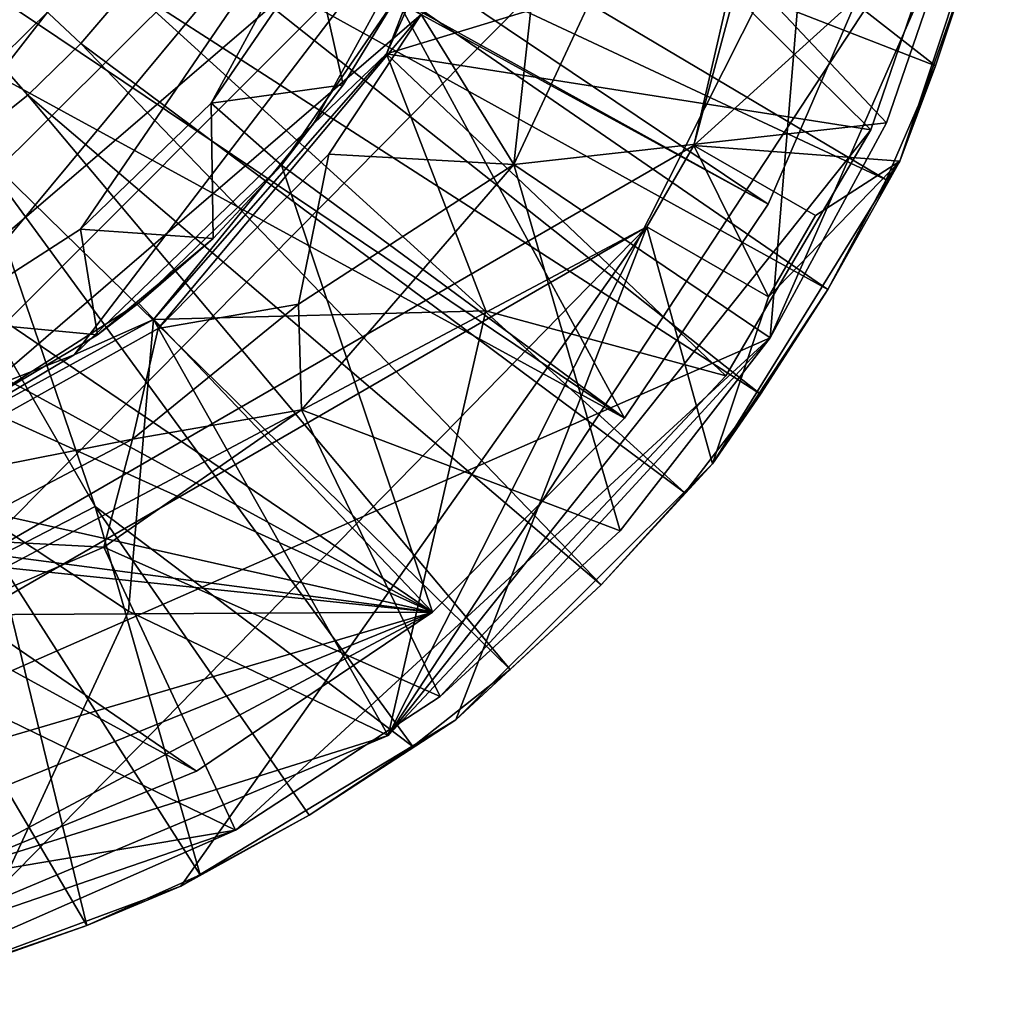
# Model space of a CAD drawing. Units: inches. Extents: x -1.26 to 1.26, y -1.26 to 1.26.
# Drawn here: x 0.41 to 1.23, y -1.24 to -0.41 of the extents above; entities that cross this region are included whole.
import ezdxf

# ---------------------------------------------------------------- set-up
doc = ezdxf.new("R2010")
doc.units = ezdxf.units.IN
doc.layers.get('0').update_dxf_attribs({"true_color": 0xc2ced6})

msp = doc.modelspace()

# ---------------------------------------------------------------- linework, layer by layer
for points in [[(1.1357, 0.49817), (-0.20412, -1.22324), (0.40268, 1.17296), (1.1357, 0.49817)], [(0.94484, 0.83963), (1.10236, 0.03937), (-0.03937, -1.10236), (0.94484, 0.83963)], [(1.03644, -0.56633), (-0.91652, 0.74551), (-1.03688, 0.56633), (1.03644, -0.56633)], [(1.12218, -0.36824), (-0.91652, 0.74551), (1.03644, -0.56633), (1.12218, -0.36824)], [(0.91608, -0.74551), (-1.03688, 0.56633), (-1.12262, 0.36824), (0.91608, -0.74551)], [(-1.03688, 0.56633), (0.91608, -0.74551), (1.03644, -0.56633), (-1.03688, 0.56633)], [(1.03822, -0.6783), (-0.20412, -1.22324), (1.1357, 0.49817), (1.03822, -0.6783)], [(1.1357, 0.49817), (1.20221, -0.30444), (1.03822, -0.6783), (1.1357, 0.49817)], [(-0.70817, 0.4736), (0.28067, -0.80732), (0.74565, -0.40735), (-0.70817, 0.4736)], [(0.78877, -0.25549), (0.13256, -0.81907), (-0.70072, 0.44435), (0.78877, -0.25549)], [(0.75519, -0.90816), (-1.12262, 0.36824), (-1.17256, 0.14498), (0.75519, -0.90816)], [(-1.12262, 0.36824), (0.75519, -0.90816), (0.91608, -0.74551), (-1.12262, 0.36824)], [(0.55755, -1.04129), (-1.17256, 0.14498), (-1.1778, -0.09326), (0.55755, -1.04129)], [(0.55755, -1.04129), (0.75519, -0.90816), (-1.17256, 0.14498), (0.55755, -1.04129)], [(-0.03937, -1.10236), (1.10236, 0.03937), (0.97436, -0.51709), (-0.03937, -1.10236)], [(1.10236, 0.03937), (1.10236, -0.03937), (0.97436, -0.51709), (1.10236, 0.03937)], [(-1.21499, -0.20511), (0.00133, -1.23654), (1.23355, 0.01012), (-1.21499, -0.20511)], [(1.23355, 0.01012), (0.00133, -1.23654), (0.71809, -1.01136), (1.23355, 0.01012)], [(1.2003, -0.27729), (1.23355, 0.01012), (0.71809, -1.01136), (1.2003, -0.27729)], [(0, 0), (0.36757, -0.51337), (0.41611, -0.47487), (0, 0)], [(0, 0), (0.41611, -0.47487), (0.46066, -0.43179), (0, 0)], [(0, 0), (0.46066, -0.43179), (0.50076, -0.38456), (0, 0)], [(1.22757, -0.28762), (0.97436, -0.51709), (1.10236, -0.03937), (1.22757, -0.28762)], [(0.55755, -1.04129), (-1.1778, -0.09326), (0.33235, -1.13349), (0.55755, -1.04129)], [(-0.21572, -0.71444), (0.71422, -0.21549), (0.21191, -0.71547), (-0.21572, -0.71444)], [(0.3422, -0.66305), (0.21191, -0.71547), (0.71422, -0.21549), (0.3422, -0.66305)], [(0.46039, -0.58717), (0.3422, -0.66305), (0.71422, -0.21549), (0.46039, -0.58717)], [(0.46039, -0.58717), (0.71422, -0.21549), (0.56986, -0.48152), (0.46039, -0.58717)], [(0.59083, -0.22264), (0.56616, -0.27948), (1.1354, -0.54596), (0.59083, -0.22264)], [(0.65572, -0.35593), (0.56986, -0.48152), (0.71422, -0.21549), (0.65572, -0.35593)], [(1.1354, -0.54596), (1.17661, -0.45033), (0.59083, -0.22264), (1.1354, -0.54596)], [(0.59083, -0.22264), (1.17661, -0.45033), (0.91383, -0.24525), (0.59083, -0.22264)], [(0.91383, -0.24525), (1.17661, -0.45033), (1.20978, -0.35163), (0.91383, -0.24525)], [(0.13256, -0.81907), (0.78877, -0.25549), (0.45506, -0.6925), (0.13256, -0.81907)], [(0.78877, -0.25549), (0.65563, -0.49902), (0.45506, -0.6925), (0.78877, -0.25549)], [(0.71678, -0.44033), (0.65563, -0.49902), (0.78877, -0.25549), (0.71678, -0.44033)], [(0.78877, -0.25549), (0.7948, -0.26694), (0.71678, -0.44033), (0.78877, -0.25549)], [(0.7948, -0.26694), (0.97781, -0.36088), (0.71678, -0.44033), (0.7948, -0.26694)], [(0.56616, -0.27948), (0.53604, -0.33363), (1.08644, -0.63785), (0.56616, -0.27948)], [(1.08644, -0.63785), (1.1354, -0.54596), (0.56616, -0.27948), (1.08644, -0.63785)], [(1.12253, -0.50413), (1.2003, -0.27729), (0.71809, -1.01136), (1.12253, -0.50413)], [(0.97781, -0.36088), (1.2003, -0.27729), (1.12253, -0.50413), (0.97781, -0.36088)], [(0.93767, -0.28818), (0.84288, -0.35452), (0.82333, -0.53307), (0.93767, -0.28818)], [(1.1357, -0.49817), (0.93767, -0.28818), (0.82333, -0.53307), (1.1357, -0.49817)], [(0.93767, -0.28818), (1.1357, -0.49817), (1.20221, -0.30444), (0.93767, -0.28818)], [(1.22757, -0.28762), (1.14672, -0.53016), (0.97436, -0.51709), (1.22757, -0.28762)], [(1.20978, -0.35163), (1.14672, -0.53016), (1.22757, -0.28762), (1.20978, -0.35163)], [(1.1357, -0.49817), (1.03822, -0.6783), (1.20221, -0.30444), (1.1357, -0.49817)], [(1.1357, -0.49817), (1.1357, -0.49817), (1.20221, -0.30444), (1.1357, -0.49817)], [(1.20221, -0.30444), (1.20221, -0.30444), (1.1357, -0.49817), (1.20221, -0.30444)], [(0.53604, -0.33363), (0.50076, -0.38456), (1.03005, -0.72539), (0.53604, -0.33363)], [(1.03005, -0.72539), (1.08644, -0.63785), (0.53604, -0.33363), (1.03005, -0.72539)], [(0.84288, -0.35452), (0.74565, -0.40735), (0.82333, -0.53307), (0.84288, -0.35452)], [(1.20978, -0.35163), (1.17661, -0.45033), (1.14672, -0.53016), (1.20978, -0.35163)], [(0.65572, -0.35593), (0.68039, -0.46625), (0.56986, -0.48152), (0.65572, -0.35593)], [(0.65572, -0.35593), (0.7249, -0.39347), (0.68039, -0.46625), (0.65572, -0.35593)], [(0.71678, -0.44033), (0.97781, -0.36088), (1.12253, -0.50413), (0.71678, -0.44033)], [(1.03644, -0.56633), (0.7249, -0.39347), (1.12218, -0.36824), (1.03644, -0.56633)], [(1.12218, -0.36824), (1.12218, -0.36824), (1.03644, -0.56633), (1.12218, -0.36824)], [(1.03644, -0.56633), (1.03644, -0.56633), (1.12218, -0.36824), (1.03644, -0.56633)], [(0.35371, -0.48292), (0.45591, -0.38231), (-0.38218, -0.45591), (0.35371, -0.48292)], [(0.3497, -0.39979), (0.45591, -0.38231), (0.35371, -0.48292), (0.3497, -0.39979)], [(0.96663, -0.80798), (0.50076, -0.38456), (0.46066, -0.43179), (0.96663, -0.80798)], [(0.50076, -0.38456), (0.96663, -0.80798), (1.03005, -0.72539), (0.50076, -0.38456)], [(0.91608, -0.74551), (0.62889, -0.5337), (0.7249, -0.39347), (0.91608, -0.74551)], [(0.7249, -0.39347), (0.62889, -0.5337), (0.68039, -0.46625), (0.7249, -0.39347)], [(0.68039, -0.46625), (0.7249, -0.39347), (0.7249, -0.39347), (0.68039, -0.46625)], [(0.7249, -0.39347), (1.03644, -0.56633), (0.91608, -0.74551), (0.7249, -0.39347)], [(0.52533, -0.67032), (0.74565, -0.40735), (0.28067, -0.80732), (0.52533, -0.67032)], [(0.74565, -0.40735), (0.52533, -0.67032), (0.66843, -0.52452), (0.74565, -0.40735)], [(0.74565, -0.40735), (0.66843, -0.52452), (0.82333, -0.53307), (0.74565, -0.40735)], [(0.89661, -0.88504), (0.46066, -0.43179), (0.41611, -0.47487), (0.89661, -0.88504)], [(0.46066, -0.43179), (0.89661, -0.88504), (0.96663, -0.80798), (0.46066, -0.43179)], [(0.71678, -0.44033), (0.79985, -0.65551), (0.52148, -0.66285), (0.71678, -0.44033)], [(0.65563, -0.49902), (0.71678, -0.44033), (0.52148, -0.66285), (0.65563, -0.49902)], [(0.79985, -0.65551), (0.71678, -0.44033), (1.00095, -0.71013), (0.79985, -0.65551)], [(1.12253, -0.50413), (1.00095, -0.71013), (0.71678, -0.44033), (1.12253, -0.50413)], [(1.17661, -0.45033), (1.1354, -0.54596), (1.14672, -0.53016), (1.17661, -0.45033)], [(0.56986, -0.48152), (0.68039, -0.46625), (0.62889, -0.5337), (0.56986, -0.48152)], [(0.62889, -0.5337), (0.62889, -0.5337), (0.68039, -0.46625), (0.62889, -0.5337)], [(0.82046, -0.95606), (0.41611, -0.47487), (0.36757, -0.51337), (0.82046, -0.95606)], [(0.41611, -0.47487), (0.82046, -0.95606), (0.89661, -0.88504), (0.41611, -0.47487)], [(0.46039, -0.58717), (0.56986, -0.48152), (0.57138, -0.59489), (0.46039, -0.58717)], [(0.56986, -0.48152), (0.62889, -0.5337), (0.57138, -0.59489), (0.56986, -0.48152)], [(0.45506, -0.6925), (0.65563, -0.49902), (0.52148, -0.66285), (0.45506, -0.6925)], [(0.82333, -0.53307), (1.03822, -0.6783), (1.1357, -0.49817), (0.82333, -0.53307)], [(1.1357, -0.49817), (1.03822, -0.6783), (1.03822, -0.6783), (1.1357, -0.49817)], [(1.03822, -0.6783), (1.1357, -0.49817), (1.1357, -0.49817), (1.03822, -0.6783)], [(1.12253, -0.50413), (0.71809, -1.01136), (1.00095, -0.71013), (1.12253, -0.50413)], [(-0.03937, -1.10236), (0.97436, -0.51709), (0.93499, -0.58528), (-0.03937, -1.10236)], [(0.36757, -0.51337), (0.31548, -0.54692), (0.47276, -0.81959), (0.36757, -0.51337)], [(0.36757, -0.51337), (0.73871, -1.02055), (0.82046, -0.95606), (0.36757, -0.51337)], [(0.47276, -0.81959), (0.73871, -1.02055), (0.36757, -0.51337), (0.47276, -0.81959)], [(0.93499, -0.58528), (0.97436, -0.51709), (0.97436, -0.51709), (0.93499, -0.58528)], [(0.97436, -0.51709), (0.93499, -0.58528), (0.93499, -0.58528), (0.97436, -0.51709)], [(1.03673, -0.64401), (0.93499, -0.58528), (0.97436, -0.51709), (1.03673, -0.64401)], [(0.97436, -0.51709), (0.97436, -0.51709), (1.0761, -0.57582), (0.97436, -0.51709)], [(1.0761, -0.57582), (1.0761, -0.57582), (0.97436, -0.51709), (1.0761, -0.57582)], [(0.97436, -0.51709), (1.0761, -0.57582), (1.03673, -0.64401), (0.97436, -0.51709)], [(1.14672, -0.53016), (1.0761, -0.57582), (0.97436, -0.51709), (1.14672, -0.53016)], [(0.52533, -0.67032), (0.64305, -0.65009), (0.66843, -0.52452), (0.52533, -0.67032)], [(0.64305, -0.65009), (0.82333, -0.53307), (0.66843, -0.52452), (0.64305, -0.65009)], [(0.75519, -0.90816), (0.50898, -0.64911), (0.62889, -0.5337), (0.75519, -0.90816)], [(0.62889, -0.5337), (0.50898, -0.64911), (0.57138, -0.59489), (0.62889, -0.5337)], [(0.57138, -0.59489), (0.62889, -0.5337), (0.62889, -0.5337), (0.57138, -0.59489)], [(0.62889, -0.5337), (0.91608, -0.74551), (0.75519, -0.90816), (0.62889, -0.5337)], [(0.64305, -0.65009), (0.64554, -0.73858), (0.82333, -0.53307), (0.64305, -0.65009)], [(0.82333, -0.53307), (0.64554, -0.73858), (0.91241, -0.83994), (0.82333, -0.53307)], [(0.91241, -0.83994), (1.03822, -0.6783), (0.82333, -0.53307), (0.91241, -0.83994)], [(0.98991, -0.78392), (1.03673, -0.64401), (1.14672, -0.53016), (0.98991, -0.78392)], [(1.08644, -0.63785), (0.98991, -0.78392), (1.14672, -0.53016), (1.08644, -0.63785)], [(1.0761, -0.57582), (1.14672, -0.53016), (1.03673, -0.64401), (1.0761, -0.57582)], [(1.1354, -0.54596), (1.08644, -0.63785), (1.14672, -0.53016), (1.1354, -0.54596)], [(0.39015, -0.86198), (0.47276, -0.81959), (0.31548, -0.54692), (0.39015, -0.86198)], [(1.03644, -0.56633), (1.03644, -0.56633), (0.91608, -0.74551), (1.03644, -0.56633)], [(0.91608, -0.74551), (0.91608, -0.74551), (1.03644, -0.56633), (0.91608, -0.74551)], [(1.0761, -0.57582), (1.03673, -0.64401), (1.03673, -0.64401), (1.0761, -0.57582)], [(1.03673, -0.64401), (1.0761, -0.57582), (1.0761, -0.57582), (1.03673, -0.64401)], [(0.03937, -1.10236), (-0.03937, -1.10236), (0.93499, -0.58528), (0.03937, -1.10236)], [(0.03937, -1.10236), (0.93499, -0.58528), (0.30952, -1.22433), (0.03937, -1.10236)], [(0.93499, -0.58528), (0.54443, -1.13752), (0.30952, -1.22433), (0.93499, -0.58528)], [(0.54443, -1.13752), (0.93499, -0.58528), (0.77473, -0.99816), (0.54443, -1.13752)], [(0.77473, -0.99816), (0.93499, -0.58528), (0.98991, -0.78392), (0.77473, -0.99816)], [(1.03673, -0.64401), (0.93499, -0.58528), (0.93499, -0.58528), (1.03673, -0.64401)], [(0.93499, -0.58528), (1.03673, -0.64401), (1.03673, -0.64401), (0.93499, -0.58528)], [(1.03673, -0.64401), (0.98991, -0.78392), (0.93499, -0.58528), (1.03673, -0.64401)], [(0.3422, -0.66305), (0.46039, -0.58717), (0.4746, -0.67579), (0.3422, -0.66305)], [(0.46039, -0.58717), (0.57138, -0.59489), (0.4746, -0.67579), (0.46039, -0.58717)], [(0.50898, -0.64911), (0.4746, -0.67579), (0.57138, -0.59489), (0.50898, -0.64911)], [(1.08644, -0.63785), (1.03005, -0.72539), (0.98991, -0.78392), (1.08644, -0.63785)], [(0.3743, -0.73509), (0.50898, -0.64911), (0.75519, -0.90816), (0.3743, -0.73509)], [(0.4746, -0.67579), (0.50898, -0.64911), (0.3743, -0.73509), (0.4746, -0.67579)], [(0.50387, -0.76305), (0.64554, -0.73858), (0.64305, -0.65009), (0.50387, -0.76305)], [(0.50387, -0.76305), (0.64305, -0.65009), (0.52533, -0.67032), (0.50387, -0.76305)], [(0.52148, -0.66285), (0.79985, -0.65551), (0.71809, -1.01136), (0.52148, -0.66285)], [(0.79985, -0.65551), (1.00095, -0.71013), (0.71809, -1.01136), (0.79985, -0.65551)], [(0.30766, -0.77993), (0.52148, -0.66285), (0.50046, -0.90729), (0.30766, -0.77993)], [(0.52148, -0.66285), (0.30766, -0.77993), (0.45506, -0.6925), (0.52148, -0.66285)], [(0.4746, -0.67579), (0.3743, -0.73509), (0.3422, -0.66305), (0.4746, -0.67579)], [(0.50046, -0.90729), (0.52148, -0.66285), (0.71809, -1.01136), (0.50046, -0.90729)], [(0.28067, -0.80732), (0.50387, -0.76305), (0.52533, -0.67032), (0.28067, -0.80732)], [(0.3743, -0.73509), (0.3743, -0.73509), (0.4746, -0.67579), (0.3743, -0.73509)], [(-0.20412, -1.22324), (1.03822, -0.6783), (0.59025, -1.09069), (-0.20412, -1.22324)], [(0.76172, -0.97866), (0.59025, -1.09069), (1.03822, -0.6783), (0.76172, -0.97866)], [(0.91241, -0.83994), (0.76172, -0.97866), (1.03822, -0.6783), (0.91241, -0.83994)], [(1.03822, -0.6783), (0.91241, -0.83994), (0.91241, -0.83994), (1.03822, -0.6783)], [(0.91241, -0.83994), (1.03822, -0.6783), (1.03822, -0.6783), (0.91241, -0.83994)], [(0.13256, -0.81907), (0.45506, -0.6925), (0.30766, -0.77993), (0.13256, -0.81907)], [(1.03005, -0.72539), (0.96663, -0.80798), (0.98991, -0.78392), (1.03005, -0.72539)], [(0.23429, -0.79097), (0.3743, -0.73509), (0.75519, -0.90816), (0.23429, -0.79097)], [(0.64554, -0.73858), (0.50387, -0.76305), (0.47988, -0.85348), (0.64554, -0.73858)], [(0.76172, -0.97866), (0.64554, -0.73858), (0.47988, -0.85348), (0.76172, -0.97866)], [(0.91241, -0.83994), (0.64554, -0.73858), (0.76172, -0.97866), (0.91241, -0.83994)], [(0.91608, -0.74551), (0.91608, -0.74551), (0.75519, -0.90816), (0.91608, -0.74551)], [(0.75519, -0.90816), (0.75519, -0.90816), (0.91608, -0.74551), (0.75519, -0.90816)], [(0.28067, -0.80732), (0.34533, -0.84669), (0.50387, -0.76305), (0.28067, -0.80732)], [(0.34533, -0.84669), (0.47988, -0.85348), (0.50387, -0.76305), (0.34533, -0.84669)], [(0.30766, -0.77993), (0.50046, -0.90729), (0.38803, -1.15014), (0.30766, -0.77993)], [(0.75519, -0.90816), (0.08645, -0.82043), (0.23429, -0.79097), (0.75519, -0.90816)], [(0.89661, -0.88504), (0.77473, -0.99816), (0.98991, -0.78392), (0.89661, -0.88504)], [(0.96663, -0.80798), (0.89661, -0.88504), (0.98991, -0.78392), (0.96663, -0.80798)], [(-0.07332, -0.82176), (0.75519, -0.90816), (-0.74573, -0.9163), (-0.07332, -0.82176)], [(0.75519, -0.90816), (-0.07332, -0.82176), (0.08645, -0.82043), (0.75519, -0.90816)], [(0.47276, -0.81959), (0.39015, -0.86198), (0.56066, -1.12821), (0.47276, -0.81959)], [(0.47276, -0.81959), (0.65191, -1.07806), (0.73871, -1.02055), (0.47276, -0.81959)], [(0.56066, -1.12821), (0.65191, -1.07806), (0.47276, -0.81959), (0.56066, -1.12821)], [(0.91241, -0.83994), (0.76172, -0.97866), (0.76172, -0.97866), (0.91241, -0.83994)], [(0.76172, -0.97866), (0.91241, -0.83994), (0.91241, -0.83994), (0.76172, -0.97866)], [(0.34533, -0.84669), (0.27914, -0.9399), (0.47988, -0.85348), (0.34533, -0.84669)], [(0.59025, -1.09069), (0.47988, -0.85348), (0.27914, -0.9399), (0.59025, -1.09069)], [(0.47988, -0.85348), (0.59025, -1.09069), (0.76172, -0.97866), (0.47988, -0.85348)], [(0.46557, -1.17066), (0.39015, -0.86198), (0.30378, -0.89607), (0.46557, -1.17066)], [(0.39015, -0.86198), (0.46557, -1.17066), (0.56066, -1.12821), (0.39015, -0.86198)], [(0.89661, -0.88504), (0.82046, -0.95606), (0.77473, -0.99816), (0.89661, -0.88504)], [(0.30378, -0.89607), (0.36731, -1.20511), (0.46557, -1.17066), (0.30378, -0.89607)], [(0.75519, -0.90816), (-0.1452, -1.17234), (-0.74573, -0.9163), (0.75519, -0.90816)], [(-0.1452, -1.17234), (0.75519, -0.90816), (0.09303, -1.17758), (-0.1452, -1.17234)], [(0.33235, -1.13349), (0.09303, -1.17758), (0.75519, -0.90816), (0.33235, -1.13349)], [(0.75519, -0.90816), (0.55755, -1.04129), (0.33235, -1.13349), (0.75519, -0.90816)], [(0.50046, -0.90729), (0.71809, -1.01136), (0.38803, -1.15014), (0.50046, -0.90729)], [(0.75519, -0.90816), (0.75519, -0.90816), (0.55755, -1.04129), (0.75519, -0.90816)], [(0.55755, -1.04129), (0.55755, -1.04129), (0.75519, -0.90816), (0.55755, -1.04129)], [(0.27914, -0.9399), (0.40268, -1.17296), (0.59025, -1.09069), (0.27914, -0.9399)], [(0.82046, -0.95606), (0.73871, -1.02055), (0.77473, -0.99816), (0.82046, -0.95606)], [(0.76172, -0.97866), (0.59025, -1.09069), (0.59025, -1.09069), (0.76172, -0.97866)], [(0.59025, -1.09069), (0.76172, -0.97866), (0.76172, -0.97866), (0.59025, -1.09069)], [(0.65191, -1.07806), (0.54443, -1.13752), (0.77473, -0.99816), (0.65191, -1.07806)], [(0.73871, -1.02055), (0.65191, -1.07806), (0.77473, -0.99816), (0.73871, -1.02055)], [(0.38803, -1.15014), (0.71809, -1.01136), (0.00133, -1.23654), (0.38803, -1.15014)], [(0.55755, -1.04129), (0.55755, -1.04129), (0.33235, -1.13349), (0.55755, -1.04129)], [(0.33235, -1.13349), (0.33235, -1.13349), (0.55755, -1.04129), (0.33235, -1.13349)], [(0.65191, -1.07806), (0.56066, -1.12821), (0.54443, -1.13752), (0.65191, -1.07806)], [(0.20412, -1.22324), (-0.20412, -1.22324), (0.59025, -1.09069), (0.20412, -1.22324)], [(0.59025, -1.09069), (0.40268, -1.17296), (0.20412, -1.22324), (0.59025, -1.09069)], [(0.59025, -1.09069), (0.40268, -1.17296), (0.40268, -1.17296), (0.59025, -1.09069)], [(0.40268, -1.17296), (0.59025, -1.09069), (0.59025, -1.09069), (0.40268, -1.17296)], [(0.56066, -1.12821), (0.46557, -1.17066), (0.54443, -1.13752), (0.56066, -1.12821)], [(0.46557, -1.17066), (0.30952, -1.22433), (0.54443, -1.13752), (0.46557, -1.17066)], [(0.46557, -1.17066), (0.36731, -1.20511), (0.30952, -1.22433), (0.46557, -1.17066)]]:
    msp.add_lwpolyline(points)

doc.saveas('drawing.dxf')
